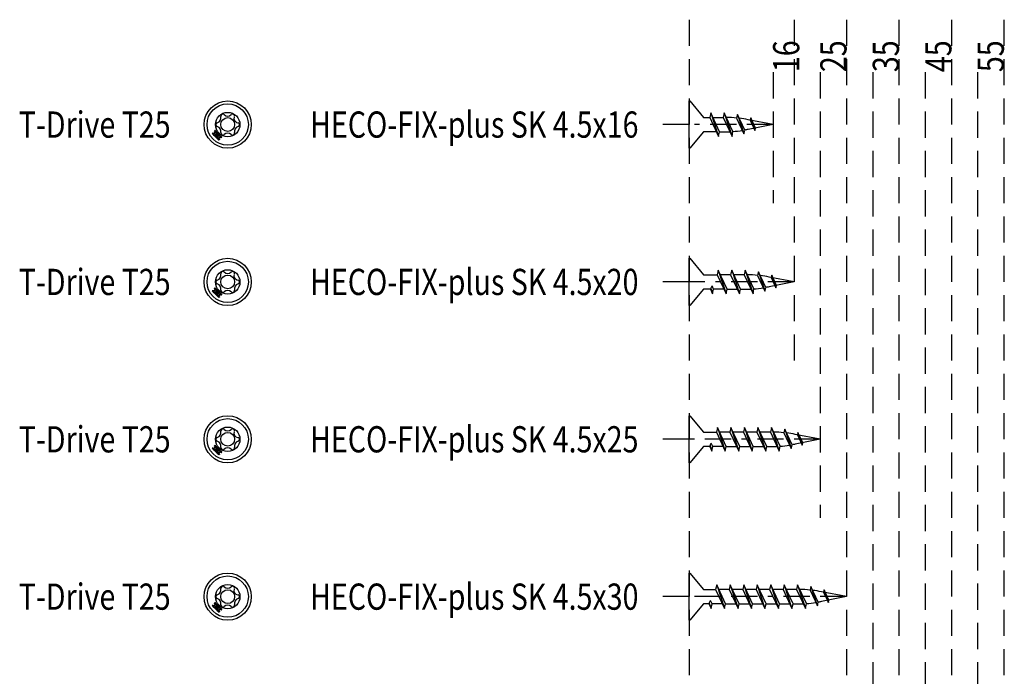
# Model space of a CAD drawing. Extents: x -136 to 271, y -276 to 182.
# Drawn here: x -130 to 58, y -97 to 29 of the extents above; entities that cross this region are included whole.
import ezdxf

# ---------------------------------------------------------------- set-up
doc = ezdxf.new("R2010")
doc.units = 0
doc.linetypes.add('BORDER', pattern=[17, 5, -2, 5, -2, 1, -2])
doc.linetypes.add('DASHED', pattern=[7.5, 5, -2.5])
doc.layers.add('MST_1_1', color=7, linetype='CONTINUOUS')
doc.styles.add('ARIAL', font='txt')

msp = doc.modelspace()

# ---------------------------------------------------------------- linework, layer by layer
at = {"layer": 'MST_1_1', "color": 7, "linetype": 'DASHED'}
for p, q in [((-2.06, 28.55), (-2.06, -276.45)), ((17.94, 28.55), (17.94, -36.45)), ((27.94, 28.55), (27.94, -96.45)), ((37.94, 28.55), (37.94, -156.45)), ((47.94, 28.55), (47.94, -216.45)), ((57.94, 28.55), (57.94, -276.45)), ((13.94, 18.55), (13.94, -6.45)), ((22.94, 18.55), (22.94, -66.45)), ((32.94, 18.55), (32.94, -126.45)), ((42.94, 18.55), (42.94, -186.45)), ((52.94, 18.55), (52.94, -246.45))]:
    msp.add_line(p, q, dxfattribs=at)
at = {"layer": 'MST_1_1', "color": 137, "linetype": 'CONTINUOUS'}
for p, q in [((-2.06, 8.55), (-2.06, 13.05)), ((-2.06, 13.05), (-1.96, 13.05)), ((-1.96, 13.05), (0.64, 9.93)), ((0.64, 9.93, 2500), (1.85, 9.93, 2500)), ((2.45, 9.93, 2500), (4.42, 9.93, 2500)), ((-2.06, 4.05), (-2.06, 8.55)), ((0.64, 7.16), (-1.96, 4.05)), ((3.14, 7.16, 2500), (0.64, 7.16, 2500)), ((-1.96, 4.05), (-2.06, 4.05)), ((-2.06, -21.45), (-2.06, -16.95)), ((-2.06, -16.95), (-1.96, -16.95)), ((-1.96, -16.95), (0.64, -20.07)), ((0.64, -20.07, 2500), (3.28, -20.07, 2500)), ((-2.06, -25.95), (-2.06, -21.45)), ((2, -22.84, 2500), (2.3, -22.2, 2500)), ((0.64, -22.84), (-1.96, -25.95)), ((2, -22.84, 2500), (0.64, -22.84, 2500)), ((2.06, -22.7, 2500), (2.39, -23.7, 2500)), ((4.57, -22.84, 2500), (2.59, -22.84, 2500)), ((-1.96, -25.95), (-2.06, -25.95)), ((-2.06, -51.45), (-2.06, -46.95)), ((-2.06, -46.95), (-1.96, -46.95)), ((-1.96, -46.95), (0.64, -50.07)), ((0.64, -50.07, 2500), (3.14, -50.07, 2500)), ((-2.06, -55.95), (-2.06, -51.45)), ((1.85, -52.84, 2500), (2.15, -52.2, 2500)), ((0.64, -52.84), (-1.96, -55.95)), ((1.85, -52.84, 2500), (0.64, -52.84, 2500)), ((1.92, -52.7, 2500), (2.25, -53.7, 2500)), ((4.42, -52.84, 2500), (2.45, -52.84, 2500)), ((-1.96, -55.95), (-2.06, -55.95)), ((-2.06, -81.45), (-2.06, -76.95)), ((-2.06, -76.95), (-1.96, -76.95)), ((-1.96, -76.95), (0.64, -80.07)), ((0.64, -80.07, 2500), (2.99, -80.07, 2500)), ((-2.06, -85.95), (-2.06, -81.45)), ((1.71, -82.84, 2500), (2.01, -82.2, 2500)), ((0.64, -82.84), (-1.96, -85.95)), ((1.71, -82.84, 2500), (0.64, -82.84, 2500)), ((1.78, -82.7, 2500), (2.11, -83.7, 2500)), ((4.28, -82.84, 2500), (2.31, -82.84, 2500)), ((-1.96, -85.95), (-2.06, -85.95))]:
    msp.add_line(p, q, dxfattribs=at)
at = {"layer": 'MST_1_1', "color": 251, "linetype": 'CONTINUOUS'}
for p, q in [((3.74, 7.16, 2500), (5.02, 7.16, 2500)), ((5.85, -20.07, 2500), (3.88, -20.07, 2500)), ((8.42, -20.07, 2500), (6.45, -20.07, 2500)), ((5.17, -22.84, 2500), (7.14, -22.84, 2500)), ((7.74, -22.84, 2500), (9.02, -22.84, 2500)), ((5.71, -50.07, 2500), (3.74, -50.07, 2500)), ((8.28, -50.07, 2500), (6.31, -50.07, 2500)), ((10.85, -50.07, 2500), (8.88, -50.07, 2500)), ((13.42, -50.07, 2500), (11.45, -50.07, 2500)), ((5.02, -52.84, 2500), (7, -52.84, 2500)), ((7.59, -52.84, 2500), (9.57, -52.84, 2500)), ((10.17, -52.84, 2500), (12.14, -52.84, 2500)), ((12.74, -52.84, 2500), (14.02, -52.84, 2500)), ((5.57, -80.07, 2500), (3.59, -80.07, 2500)), ((8.14, -80.07, 2500), (6.16, -80.07, 2500)), ((10.71, -80.07, 2500), (8.74, -80.07, 2500)), ((13.28, -80.07, 2500), (11.31, -80.07, 2500)), ((15.85, -80.07, 2500), (13.88, -80.07, 2500)), ((18.42, -80.07, 2500), (16.45, -80.07, 2500)), ((4.88, -82.84, 2500), (6.85, -82.84, 2500)), ((7.45, -82.84, 2500), (9.42, -82.84, 2500)), ((10.02, -82.84, 2500), (12, -82.84, 2500)), ((12.59, -82.84, 2500), (14.57, -82.84, 2500)), ((15.17, -82.84, 2500), (17.14, -82.84, 2500)), ((17.74, -82.84, 2500), (19.02, -82.84, 2500))]:
    msp.add_line(p, q, dxfattribs=at)
at = {"layer": 'MST_1_1', "color": 137, "linetype": 'CONTINUOUS', "elevation": 2500}
for points in [[(2.05, 10.8), (1.85, 9.93), (3.54, 6.3), (3.74, 7.16), (2.05, 10.8), (3.54, 6.3)], [(4.62, 10.8), (4.42, 9.93), (6.11, 6.3), (6.28, 7.22), (4.62, 10.8), (6.11, 6.3)], [(7.16, 10.5), (6.99, 9.8), (8.39, 6.8), (8.55, 7.5), (7.16, 10.5), (8.36, 6.86)], [(9.67, 9.86), (9.57, 9.4), (10.49, 7.42), (10.59, 7.89), (9.67, 9.86), (10.47, 7.46)], [(3.48, -19.2), (3.28, -20.07), (4.97, -23.7), (5.17, -22.84), (3.48, -19.2), (4.97, -23.7)], [(6.05, -19.2), (5.85, -20.07), (7.54, -23.7), (7.74, -22.84), (6.05, -19.2), (7.54, -23.7)], [(8.62, -19.2), (8.42, -20.07), (10.11, -23.7), (10.28, -22.78), (8.62, -19.2), (10.11, -23.7)], [(11.16, -19.5), (10.99, -20.2), (12.39, -23.2), (12.55, -22.5), (11.16, -19.5), (12.36, -23.14)], [(13.67, -20.14), (13.57, -20.6), (14.49, -22.58), (14.59, -22.11), (13.67, -20.14), (14.47, -22.54)], [(2, -22.84), (2.39, -23.7), (2.59, -22.84), (2.3, -22.2)], [(3.34, -49.2), (3.14, -50.07), (4.82, -53.7), (5.02, -52.84), (3.34, -49.2), (4.82, -53.7)], [(5.91, -49.2), (5.71, -50.07), (7.39, -53.7), (7.59, -52.84), (5.91, -49.2), (7.39, -53.7)], [(8.48, -49.2), (8.28, -50.07), (9.97, -53.7), (10.17, -52.84), (8.48, -49.2), (9.97, -53.7)], [(11.05, -49.2), (10.85, -50.07), (12.54, -53.7), (12.74, -52.84), (11.05, -49.2), (12.54, -53.7)], [(13.62, -49.2), (13.42, -50.07), (15.11, -53.7), (15.28, -52.78), (13.62, -49.2), (15.11, -53.7)], [(16.16, -49.5), (15.99, -50.2), (17.39, -53.2), (17.55, -52.5), (16.16, -49.5), (17.36, -53.14)], [(18.67, -50.14), (18.57, -50.6), (19.49, -52.58), (19.59, -52.11), (18.67, -50.14), (19.47, -52.54)], [(1.85, -52.84), (2.25, -53.7), (2.45, -52.84), (2.15, -52.2)], [(3.19, -79.2), (2.99, -80.07), (4.68, -83.7), (4.88, -82.84), (3.19, -79.2), (4.68, -83.7)], [(5.77, -79.2), (5.57, -80.07), (7.25, -83.7), (7.45, -82.84), (5.77, -79.2), (7.25, -83.7)], [(8.34, -79.2), (8.14, -80.07), (9.82, -83.7), (10.02, -82.84), (8.34, -79.2), (9.82, -83.7)], [(10.91, -79.2), (10.71, -80.07), (12.39, -83.7), (12.59, -82.84), (10.91, -79.2), (12.39, -83.7)], [(13.48, -79.2), (13.28, -80.07), (14.97, -83.7), (15.17, -82.84), (13.48, -79.2), (14.97, -83.7)], [(16.05, -79.2), (15.85, -80.07), (17.54, -83.7), (17.74, -82.84), (16.05, -79.2), (17.54, -83.7)], [(18.62, -79.2), (18.42, -80.07), (20.11, -83.7), (20.28, -82.78), (18.62, -79.2), (20.11, -83.7)], [(21.16, -79.5), (20.99, -80.2), (22.39, -83.2), (22.55, -82.5), (21.16, -79.5), (22.36, -83.14)], [(23.67, -80.14), (23.57, -80.6), (24.49, -82.58), (24.59, -82.11), (23.67, -80.14), (24.47, -82.54)], [(1.71, -82.84), (2.11, -83.7), (2.31, -82.84), (2.01, -82.2)]]:
    msp.add_lwpolyline(points, dxfattribs=at)
at = {"layer": 'MST_1_1', "color": 251, "linetype": 'CONTINUOUS', "elevation": 2500}
for points in [[(13.94, 8.55), (9.16, 9.48, 0.01724), (7.51, 9.75)], [(13.94, 8.55), (9.16, 7.61, -0.006385), (8.55, 7.5)], [(17.94, -21.45), (13.16, -20.52, 0.01724), (11.51, -20.25)], [(17.94, -21.45), (13.16, -22.39, -0.006385), (12.55, -22.5)], [(22.94, -51.45), (18.16, -50.52, 0.01724), (16.51, -50.25)], [(22.94, -51.45), (18.16, -52.39, -0.006385), (17.55, -52.5)], [(27.94, -81.45), (23.16, -80.52, 0.01724), (21.51, -80.25)], [(27.94, -81.45), (23.16, -82.39, -0.006385), (22.55, -82.5)]]:
    msp.add_lwpolyline(points, format="xyb", dxfattribs=at)
at = {"layer": 'MST_1_1', "color": 1, "linetype": 'BORDER'}
for points in [[(13.94, 8.55), (-2.06, 8.55), (-7.06, 8.55)], [(17.94, -21.45), (-2.06, -21.45), (-7.06, -21.45)], [(22.94, -51.45), (-2.06, -51.45), (-7.06, -51.45)], [(27.94, -81.45), (-2.06, -81.45), (-7.06, -81.45)]]:
    msp.add_lwpolyline(points, dxfattribs=at)
at = {"layer": 'MST_1_1', "color": 137, "linetype": 'CONTINUOUS'}
for points in [[(-92.92, 6.95), (-92.93, 6.93), (-92.94, 6.92), (-92.96, 6.91), (-92.97, 6.9), (-92.98, 6.88), (-92.99, 6.87), (-93.01, 6.86), (-93.02, 6.85)], [(-93.02, 6.85), (-92.94, 6.78), (-92.87, 6.7), (-92.8, 6.63), (-92.73, 6.56), (-92.65, 6.49), (-92.58, 6.41), (-92.51, 6.34), (-92.44, 6.27)], [(-92.83, 6.8), (-92.78, 6.75), (-92.74, 6.7), (-92.69, 6.65), (-92.64, 6.61), (-92.59, 6.56), (-92.54, 6.51), (-92.5, 6.46), (-92.45, 6.42)], [(-92.45, 7.41), (-92.46, 7.4), (-92.48, 7.39), (-92.49, 7.38), (-92.5, 7.37), (-92.51, 7.35), (-92.52, 7.34), (-92.54, 7.33), (-92.55, 7.32)], [(-91.87, 6.83), (-91.94, 6.91), (-92.02, 6.98), (-92.09, 7.05), (-92.16, 7.12), (-92.23, 7.2), (-92.31, 7.27), (-92.38, 7.34), (-92.45, 7.41)], [(-92.44, 6.27), (-92.43, 6.27), (-92.43, 6.28), (-92.42, 6.28), (-92.42, 6.28), (-92.41, 6.29), (-92.41, 6.29), (-92.41, 6.3), (-92.4, 6.3)], [(-92.02, 6.85), (-92.07, 6.89), (-92.11, 6.94), (-92.16, 6.99), (-92.21, 7.04), (-92.26, 7.08), (-92.31, 7.13), (-92.35, 7.18), (-92.4, 7.23)], [(-92.4, 6.3), (-92.4, 6.3), (-92.39, 6.29), (-92.39, 6.29), (-92.39, 6.28), (-92.38, 6.27), (-92.38, 6.27), (-92.37, 6.26), (-92.37, 6.26), (-92.37, 6.25), (-92.36, 6.25), (-92.36, 6.24), (-92.35, 6.24), (-92.35, 6.24), (-92.34, 6.23), (-92.34, 6.23), (-92.33, 6.22), (-92.33, 6.22), (-92.32, 6.21), (-92.32, 6.21), (-92.31, 6.21), (-92.31, 6.2), (-92.3, 6.2), (-92.3, 6.19), (-92.29, 6.19)], [(-92.38, 6.71), (-92.32, 6.65), (-92.26, 6.59), (-92.2, 6.52), (-92.13, 6.46), (-92.07, 6.4), (-92.01, 6.33), (-91.94, 6.27), (-91.88, 6.21)], [(-91.99, 6.25), (-92.04, 6.3), (-92.08, 6.34), (-92.12, 6.38), (-92.17, 6.43), (-92.21, 6.47), (-92.25, 6.51), (-92.3, 6.56), (-92.34, 6.6)], [(-92.29, 6.19), (-92.3, 6.19), (-92.3, 6.18), (-92.3, 6.18), (-92.31, 6.17), (-92.31, 6.17), (-92.32, 6.17), (-92.32, 6.16), (-92.33, 6.16)], [(-92.33, 6.16), (-92.25, 6.08), (-92.18, 6.01), (-92.11, 5.94), (-92.03, 5.87), (-91.96, 5.79), (-91.89, 5.72), (-91.82, 5.65), (-91.74, 5.58)], [(-91.81, 6.28), (-91.87, 6.34), (-91.94, 6.4), (-92, 6.47), (-92.06, 6.53), (-92.13, 6.59), (-92.19, 6.65), (-92.25, 6.72), (-92.32, 6.78)], [(-92.2, 6.74), (-92.16, 6.69), (-92.12, 6.65), (-92.07, 6.61), (-92.03, 6.56), (-91.99, 6.52), (-91.94, 6.48), (-91.9, 6.43), (-91.86, 6.39)], [(-92.18, 6.14), (-92.13, 6.1), (-92.08, 6.05), (-92.03, 6), (-91.99, 5.95), (-91.94, 5.91), (-91.89, 5.86), (-91.84, 5.81), (-91.8, 5.76)], [(-91.9, 6.8), (-91.9, 6.8), (-91.9, 6.81), (-91.89, 6.81), (-91.89, 6.82), (-91.88, 6.82), (-91.88, 6.82), (-91.87, 6.83), (-91.87, 6.83)], [(-91.79, 6.69), (-91.8, 6.69), (-91.8, 6.7), (-91.81, 6.7), (-91.81, 6.71), (-91.81, 6.72), (-91.82, 6.72), (-91.82, 6.73), (-91.83, 6.73), (-91.83, 6.74), (-91.83, 6.74), (-91.84, 6.74), (-91.84, 6.75), (-91.85, 6.75), (-91.85, 6.76), (-91.86, 6.76), (-91.86, 6.77), (-91.87, 6.77), (-91.87, 6.78), (-91.88, 6.78), (-91.88, 6.78), (-91.89, 6.79), (-91.89, 6.79), (-91.9, 6.79), (-91.9, 6.8)], [(-91.76, 6.72), (-91.76, 6.72), (-91.77, 6.71), (-91.77, 6.71), (-91.78, 6.71), (-91.78, 6.7), (-91.79, 6.7), (-91.79, 6.69), (-91.79, 6.69)], [(-91.18, 6.14), (-91.25, 6.21), (-91.32, 6.29), (-91.4, 6.36), (-91.47, 6.43), (-91.54, 6.5), (-91.61, 6.58), (-91.69, 6.65), (-91.76, 6.72)], [(-91.37, 6.19), (-91.41, 6.24), (-91.46, 6.29), (-91.51, 6.34), (-91.56, 6.38), (-91.6, 6.43), (-91.65, 6.48), (-91.7, 6.53), (-91.75, 6.57)], [(-91.74, 5.58), (-91.73, 5.59), (-91.72, 5.6), (-91.71, 5.61), (-91.7, 5.62), (-91.68, 5.64), (-91.67, 5.65), (-91.66, 5.66), (-91.65, 5.67)], [(-91.28, 6.04), (-91.26, 6.06), (-91.25, 6.07), (-91.24, 6.08), (-91.23, 6.09), (-91.22, 6.1), (-91.2, 6.12), (-91.19, 6.13), (-91.18, 6.14)], [(-92.92, -23.05), (-92.93, -23.07), (-92.94, -23.08), (-92.96, -23.09), (-92.97, -23.1), (-92.98, -23.12), (-92.99, -23.13), (-93.01, -23.14), (-93.02, -23.15)], [(-93.02, -23.15), (-92.94, -23.22), (-92.87, -23.3), (-92.8, -23.37), (-92.73, -23.44), (-92.65, -23.51), (-92.58, -23.59), (-92.51, -23.66), (-92.44, -23.73)], [(-92.83, -23.2), (-92.78, -23.25), (-92.74, -23.3), (-92.69, -23.35), (-92.64, -23.39), (-92.59, -23.44), (-92.54, -23.49), (-92.5, -23.54), (-92.45, -23.58)], [(-92.45, -22.59), (-92.46, -22.6), (-92.48, -22.61), (-92.49, -22.62), (-92.5, -22.63), (-92.51, -22.65), (-92.52, -22.66), (-92.54, -22.67), (-92.55, -22.68)], [(-91.87, -23.17), (-91.94, -23.09), (-92.02, -23.02), (-92.09, -22.95), (-92.16, -22.88), (-92.23, -22.8), (-92.31, -22.73), (-92.38, -22.66), (-92.45, -22.59)], [(-92.44, -23.73), (-92.43, -23.73), (-92.43, -23.72), (-92.42, -23.72), (-92.42, -23.72), (-92.41, -23.71), (-92.41, -23.71), (-92.41, -23.7), (-92.4, -23.7)], [(-92.02, -23.15), (-92.07, -23.11), (-92.11, -23.06), (-92.16, -23.01), (-92.21, -22.96), (-92.26, -22.92), (-92.31, -22.87), (-92.35, -22.82), (-92.4, -22.77)], [(-92.4, -23.7), (-92.4, -23.7), (-92.39, -23.71), (-92.39, -23.71), (-92.39, -23.72), (-92.38, -23.73), (-92.38, -23.73), (-92.37, -23.74), (-92.37, -23.74), (-92.37, -23.75), (-92.36, -23.75), (-92.36, -23.76), (-92.35, -23.76), (-92.35, -23.76), (-92.34, -23.77), (-92.34, -23.77), (-92.33, -23.78), (-92.33, -23.78), (-92.32, -23.79), (-92.32, -23.79), (-92.31, -23.79), (-92.31, -23.8), (-92.3, -23.8), (-92.3, -23.81), (-92.29, -23.81)], [(-92.38, -23.29), (-92.32, -23.35), (-92.26, -23.41), (-92.2, -23.48), (-92.13, -23.54), (-92.07, -23.6), (-92.01, -23.67), (-91.94, -23.73), (-91.88, -23.79)], [(-91.99, -23.75), (-92.04, -23.7), (-92.08, -23.66), (-92.12, -23.62), (-92.17, -23.57), (-92.21, -23.53), (-92.25, -23.49), (-92.3, -23.44), (-92.34, -23.4)], [(-92.29, -23.81), (-92.3, -23.81), (-92.3, -23.82), (-92.3, -23.82), (-92.31, -23.83), (-92.31, -23.83), (-92.32, -23.83), (-92.32, -23.84), (-92.33, -23.84)], [(-92.33, -23.84), (-92.25, -23.92), (-92.18, -23.99), (-92.11, -24.06), (-92.03, -24.13), (-91.96, -24.21), (-91.89, -24.28), (-91.82, -24.35), (-91.74, -24.42)], [(-91.81, -23.72), (-91.87, -23.66), (-91.94, -23.6), (-92, -23.53), (-92.06, -23.47), (-92.13, -23.41), (-92.19, -23.35), (-92.25, -23.28), (-92.32, -23.22)], [(-92.2, -23.26), (-92.16, -23.31), (-92.12, -23.35), (-92.07, -23.39), (-92.03, -23.44), (-91.99, -23.48), (-91.94, -23.52), (-91.9, -23.57), (-91.86, -23.61)], [(-92.18, -23.86), (-92.13, -23.9), (-92.08, -23.95), (-92.03, -24), (-91.99, -24.05), (-91.94, -24.09), (-91.89, -24.14), (-91.84, -24.19), (-91.8, -24.24)], [(-91.9, -23.2), (-91.9, -23.2), (-91.9, -23.19), (-91.89, -23.19), (-91.89, -23.18), (-91.88, -23.18), (-91.88, -23.18), (-91.87, -23.17), (-91.87, -23.17)], [(-91.79, -23.31), (-91.8, -23.31), (-91.8, -23.3), (-91.81, -23.3), (-91.81, -23.29), (-91.81, -23.28), (-91.82, -23.28), (-91.82, -23.27), (-91.83, -23.27), (-91.83, -23.26), (-91.83, -23.26), (-91.84, -23.26), (-91.84, -23.25), (-91.85, -23.25), (-91.85, -23.24), (-91.86, -23.24), (-91.86, -23.23), (-91.87, -23.23), (-91.87, -23.22), (-91.88, -23.22), (-91.88, -23.22), (-91.89, -23.21), (-91.89, -23.21), (-91.9, -23.21), (-91.9, -23.2)], [(-91.76, -23.28), (-91.76, -23.28), (-91.77, -23.29), (-91.77, -23.29), (-91.78, -23.29), (-91.78, -23.3), (-91.79, -23.3), (-91.79, -23.31), (-91.79, -23.31)], [(-91.18, -23.86), (-91.25, -23.79), (-91.32, -23.71), (-91.4, -23.64), (-91.47, -23.57), (-91.54, -23.5), (-91.61, -23.42), (-91.69, -23.35), (-91.76, -23.28)], [(-91.37, -23.81), (-91.41, -23.76), (-91.46, -23.71), (-91.51, -23.66), (-91.56, -23.62), (-91.6, -23.57), (-91.65, -23.52), (-91.7, -23.47), (-91.75, -23.43)], [(-91.74, -24.42), (-91.73, -24.41), (-91.72, -24.4), (-91.71, -24.39), (-91.7, -24.38), (-91.68, -24.36), (-91.67, -24.35), (-91.66, -24.34), (-91.65, -24.33)], [(-91.28, -23.96), (-91.26, -23.94), (-91.25, -23.93), (-91.24, -23.92), (-91.23, -23.91), (-91.22, -23.9), (-91.2, -23.88), (-91.19, -23.87), (-91.18, -23.86)], [(-92.92, -53.05), (-92.93, -53.07), (-92.94, -53.08), (-92.96, -53.09), (-92.97, -53.1), (-92.98, -53.12), (-92.99, -53.13), (-93.01, -53.14), (-93.02, -53.15)], [(-93.02, -53.15), (-92.94, -53.22), (-92.87, -53.3), (-92.8, -53.37), (-92.73, -53.44), (-92.65, -53.51), (-92.58, -53.59), (-92.51, -53.66), (-92.44, -53.73)], [(-92.83, -53.2), (-92.78, -53.25), (-92.74, -53.3), (-92.69, -53.35), (-92.64, -53.39), (-92.59, -53.44), (-92.54, -53.49), (-92.5, -53.54), (-92.45, -53.58)], [(-92.45, -52.59), (-92.46, -52.6), (-92.48, -52.61), (-92.49, -52.62), (-92.5, -52.63), (-92.51, -52.65), (-92.52, -52.66), (-92.54, -52.67), (-92.55, -52.68)], [(-91.87, -53.17), (-91.94, -53.09), (-92.02, -53.02), (-92.09, -52.95), (-92.16, -52.88), (-92.23, -52.8), (-92.31, -52.73), (-92.38, -52.66), (-92.45, -52.59)], [(-92.44, -53.73), (-92.43, -53.73), (-92.43, -53.72), (-92.42, -53.72), (-92.42, -53.72), (-92.41, -53.71), (-92.41, -53.71), (-92.41, -53.7), (-92.4, -53.7)], [(-92.02, -53.15), (-92.07, -53.11), (-92.11, -53.06), (-92.16, -53.01), (-92.21, -52.96), (-92.26, -52.92), (-92.31, -52.87), (-92.35, -52.82), (-92.4, -52.77)], [(-92.4, -53.7), (-92.4, -53.7), (-92.39, -53.71), (-92.39, -53.71), (-92.39, -53.72), (-92.38, -53.73), (-92.38, -53.73), (-92.37, -53.74), (-92.37, -53.74), (-92.37, -53.75), (-92.36, -53.75), (-92.36, -53.76), (-92.35, -53.76), (-92.35, -53.76), (-92.34, -53.77), (-92.34, -53.77), (-92.33, -53.78), (-92.33, -53.78), (-92.32, -53.79), (-92.32, -53.79), (-92.31, -53.79), (-92.31, -53.8), (-92.3, -53.8), (-92.3, -53.81), (-92.29, -53.81)], [(-92.38, -53.29), (-92.32, -53.35), (-92.26, -53.41), (-92.2, -53.48), (-92.13, -53.54), (-92.07, -53.6), (-92.01, -53.67), (-91.94, -53.73), (-91.88, -53.79)], [(-91.99, -53.75), (-92.04, -53.7), (-92.08, -53.66), (-92.12, -53.62), (-92.17, -53.57), (-92.21, -53.53), (-92.25, -53.49), (-92.3, -53.44), (-92.34, -53.4)], [(-92.29, -53.81), (-92.3, -53.81), (-92.3, -53.82), (-92.3, -53.82), (-92.31, -53.83), (-92.31, -53.83), (-92.32, -53.83), (-92.32, -53.84), (-92.33, -53.84)], [(-92.33, -53.84), (-92.25, -53.92), (-92.18, -53.99), (-92.11, -54.06), (-92.03, -54.13), (-91.96, -54.21), (-91.89, -54.28), (-91.82, -54.35), (-91.74, -54.42)], [(-91.81, -53.72), (-91.87, -53.66), (-91.94, -53.6), (-92, -53.53), (-92.06, -53.47), (-92.13, -53.41), (-92.19, -53.35), (-92.25, -53.28), (-92.32, -53.22)], [(-92.2, -53.26), (-92.16, -53.31), (-92.12, -53.35), (-92.07, -53.39), (-92.03, -53.44), (-91.99, -53.48), (-91.94, -53.52), (-91.9, -53.57), (-91.86, -53.61)], [(-92.18, -53.86), (-92.13, -53.9), (-92.08, -53.95), (-92.03, -54), (-91.99, -54.05), (-91.94, -54.09), (-91.89, -54.14), (-91.84, -54.19), (-91.8, -54.24)], [(-91.9, -53.2), (-91.9, -53.2), (-91.9, -53.19), (-91.89, -53.19), (-91.89, -53.18), (-91.88, -53.18), (-91.88, -53.18), (-91.87, -53.17), (-91.87, -53.17)], [(-91.79, -53.31), (-91.8, -53.31), (-91.8, -53.3), (-91.81, -53.3), (-91.81, -53.29), (-91.81, -53.28), (-91.82, -53.28), (-91.82, -53.27), (-91.83, -53.27), (-91.83, -53.26), (-91.83, -53.26), (-91.84, -53.26), (-91.84, -53.25), (-91.85, -53.25), (-91.85, -53.24), (-91.86, -53.24), (-91.86, -53.23), (-91.87, -53.23), (-91.87, -53.22), (-91.88, -53.22), (-91.88, -53.22), (-91.89, -53.21), (-91.89, -53.21), (-91.9, -53.21), (-91.9, -53.2)], [(-91.76, -53.28), (-91.76, -53.28), (-91.77, -53.29), (-91.77, -53.29), (-91.78, -53.29), (-91.78, -53.3), (-91.79, -53.3), (-91.79, -53.31), (-91.79, -53.31)], [(-91.18, -53.86), (-91.25, -53.79), (-91.32, -53.71), (-91.4, -53.64), (-91.47, -53.57), (-91.54, -53.5), (-91.61, -53.42), (-91.69, -53.35), (-91.76, -53.28)], [(-91.37, -53.81), (-91.41, -53.76), (-91.46, -53.71), (-91.51, -53.66), (-91.56, -53.62), (-91.6, -53.57), (-91.65, -53.52), (-91.7, -53.47), (-91.75, -53.43)], [(-91.74, -54.42), (-91.73, -54.41), (-91.72, -54.4), (-91.71, -54.39), (-91.7, -54.38), (-91.68, -54.36), (-91.67, -54.35), (-91.66, -54.34), (-91.65, -54.33)], [(-91.28, -53.96), (-91.26, -53.94), (-91.25, -53.93), (-91.24, -53.92), (-91.23, -53.91), (-91.22, -53.9), (-91.2, -53.88), (-91.19, -53.87), (-91.18, -53.86)], [(-92.45, -82.59), (-92.46, -82.6), (-92.48, -82.61), (-92.49, -82.62), (-92.5, -82.63), (-92.51, -82.65), (-92.52, -82.66), (-92.54, -82.67), (-92.55, -82.68)], [(-91.87, -83.17), (-91.94, -83.09), (-92.02, -83.02), (-92.09, -82.95), (-92.16, -82.88), (-92.23, -82.8), (-92.31, -82.73), (-92.38, -82.66), (-92.45, -82.59)], [(-92.92, -83.05), (-92.93, -83.07), (-92.94, -83.08), (-92.96, -83.09), (-92.97, -83.1), (-92.98, -83.12), (-92.99, -83.13), (-93.01, -83.14), (-93.02, -83.15)], [(-93.02, -83.15), (-92.94, -83.22), (-92.87, -83.3), (-92.8, -83.37), (-92.73, -83.44), (-92.65, -83.51), (-92.58, -83.59), (-92.51, -83.66), (-92.44, -83.73)], [(-92.83, -83.2), (-92.78, -83.25), (-92.74, -83.3), (-92.69, -83.35), (-92.64, -83.39), (-92.59, -83.44), (-92.54, -83.49), (-92.5, -83.54), (-92.45, -83.58)], [(-92.44, -83.73), (-92.43, -83.73), (-92.43, -83.72), (-92.42, -83.72), (-92.42, -83.72), (-92.41, -83.71), (-92.41, -83.71), (-92.41, -83.7), (-92.4, -83.7)], [(-92.02, -83.15), (-92.07, -83.11), (-92.11, -83.06), (-92.16, -83.01), (-92.21, -82.96), (-92.26, -82.92), (-92.31, -82.87), (-92.35, -82.82), (-92.4, -82.77)], [(-92.4, -83.7), (-92.4, -83.7), (-92.39, -83.71), (-92.39, -83.71), (-92.39, -83.72), (-92.38, -83.73), (-92.38, -83.73), (-92.37, -83.74), (-92.37, -83.74), (-92.37, -83.75), (-92.36, -83.75), (-92.36, -83.76), (-92.35, -83.76), (-92.35, -83.76), (-92.34, -83.77), (-92.34, -83.77), (-92.33, -83.78), (-92.33, -83.78), (-92.32, -83.79), (-92.32, -83.79), (-92.31, -83.79), (-92.31, -83.8), (-92.3, -83.8), (-92.3, -83.81), (-92.29, -83.81)], [(-92.38, -83.29), (-92.32, -83.35), (-92.26, -83.41), (-92.2, -83.48), (-92.13, -83.54), (-92.07, -83.6), (-92.01, -83.67), (-91.94, -83.73), (-91.88, -83.79)], [(-91.99, -83.75), (-92.04, -83.7), (-92.08, -83.66), (-92.12, -83.62), (-92.17, -83.57), (-92.21, -83.53), (-92.25, -83.49), (-92.3, -83.44), (-92.34, -83.4)], [(-92.29, -83.81), (-92.3, -83.81), (-92.3, -83.82), (-92.3, -83.82), (-92.31, -83.83), (-92.31, -83.83), (-92.32, -83.83), (-92.32, -83.84), (-92.33, -83.84)], [(-92.33, -83.84), (-92.25, -83.92), (-92.18, -83.99), (-92.11, -84.06), (-92.03, -84.13), (-91.96, -84.21), (-91.89, -84.28), (-91.82, -84.35), (-91.74, -84.42)], [(-91.81, -83.72), (-91.87, -83.66), (-91.94, -83.6), (-92, -83.53), (-92.06, -83.47), (-92.13, -83.41), (-92.19, -83.35), (-92.25, -83.28), (-92.32, -83.22)], [(-92.2, -83.26), (-92.16, -83.31), (-92.12, -83.35), (-92.07, -83.39), (-92.03, -83.44), (-91.99, -83.48), (-91.94, -83.52), (-91.9, -83.57), (-91.86, -83.61)], [(-92.18, -83.86), (-92.13, -83.9), (-92.08, -83.95), (-92.03, -84), (-91.99, -84.05), (-91.94, -84.09), (-91.89, -84.14), (-91.84, -84.19), (-91.8, -84.24)], [(-91.9, -83.2), (-91.9, -83.2), (-91.9, -83.19), (-91.89, -83.19), (-91.89, -83.18), (-91.88, -83.18), (-91.88, -83.18), (-91.87, -83.17), (-91.87, -83.17)], [(-91.79, -83.31), (-91.8, -83.31), (-91.8, -83.3), (-91.81, -83.3), (-91.81, -83.29), (-91.81, -83.28), (-91.82, -83.28), (-91.82, -83.27), (-91.83, -83.27), (-91.83, -83.26), (-91.83, -83.26), (-91.84, -83.26), (-91.84, -83.25), (-91.85, -83.25), (-91.85, -83.24), (-91.86, -83.24), (-91.86, -83.23), (-91.87, -83.23), (-91.87, -83.22), (-91.88, -83.22), (-91.88, -83.22), (-91.89, -83.21), (-91.89, -83.21), (-91.9, -83.21), (-91.9, -83.2)], [(-91.76, -83.28), (-91.76, -83.28), (-91.77, -83.29), (-91.77, -83.29), (-91.78, -83.29), (-91.78, -83.3), (-91.79, -83.3), (-91.79, -83.31), (-91.79, -83.31)], [(-91.18, -83.86), (-91.25, -83.79), (-91.32, -83.71), (-91.4, -83.64), (-91.47, -83.57), (-91.54, -83.5), (-91.61, -83.42), (-91.69, -83.35), (-91.76, -83.28)], [(-91.37, -83.81), (-91.41, -83.76), (-91.46, -83.71), (-91.51, -83.66), (-91.56, -83.62), (-91.6, -83.57), (-91.65, -83.52), (-91.7, -83.47), (-91.75, -83.43)], [(-91.74, -84.42), (-91.73, -84.41), (-91.72, -84.4), (-91.71, -84.39), (-91.7, -84.38), (-91.68, -84.36), (-91.67, -84.35), (-91.66, -84.34), (-91.65, -84.33)], [(-91.28, -83.96), (-91.26, -83.94), (-91.25, -83.93), (-91.24, -83.92), (-91.23, -83.91), (-91.22, -83.9), (-91.2, -83.88), (-91.19, -83.87), (-91.18, -83.86)]]:
    msp.add_lwpolyline(points, dxfattribs=at)
for centre, radius in [((-90.05, 8.55), 4.5), ((-90.05, 8.55), 3.94), ((-90.05, 8.55), 2.33), ((-90.05, 8.55), 2.33), ((-90.05, 8.55), 2.33), ((-90.05, 8.55), 1.32), ((-90.05, -21.45), 4.5), ((-90.05, -21.45), 3.94), ((-90.05, -21.45), 2.33), ((-90.05, -21.45), 2.33), ((-90.05, -21.45), 2.33), ((-90.05, -21.45), 1.32), ((-90.05, -51.45), 4.5), ((-90.05, -51.45), 3.94), ((-90.05, -51.45), 2.33), ((-90.05, -51.45), 2.33), ((-90.05, -51.45), 2.33), ((-90.05, -51.45), 1.32), ((-90.05, -81.45), 4.5), ((-90.05, -81.45), 3.94), ((-90.05, -81.45), 2.33), ((-90.05, -81.45), 2.33), ((-90.05, -81.45), 2.33), ((-90.05, -81.45), 1.32)]:
    msp.add_circle(centre, radius, dxfattribs=at)
for centre, radius, start, end in [((-92.31, 9.85), 0.985, 286.4888, 13.5112), ((-90.98, 10.17), 0.376, 46.4888, 193.5112), ((-90.05, 11.16), 0.985, 226.4888, 313.5113), ((-89.11, 10.17), 0.376, 346.4888, 133.5112), ((-87.95, 9.76), 0.914, 166.4888, 253.5113), ((-91.92, 8.55), 0.376, 106.4888, 253.5112), ((-92.31, 7.24), 0.985, 346.4888, 73.5112), ((-87.79, 7.24), 0.985, 106.4888, 193.5112), ((-88.17, 8.55), 0.376, 286.4888, 73.5112), ((-92.75, 7.15), 0.264, 230.2159, 39.7841), ((-92.75, 7.15), 0.36, 257.3875, 12.6124), ((-92.1, 6.49), 0.36, 142.6623, 192.6125), ((-92.1, 6.49), 0.264, 156.3237, 293.6763), ((-92.1, 6.49), 0.36, 77.3875, 127.3378), ((-92.1, 6.49), 0.264, 336.3237, 113.6763), ((-92.1, 6.49), 0.36, 257.3876, 307.3377), ((-92.1, 6.49), 0.36, 322.6623, 12.6125), ((-91.44, 5.84), 0.36, 77.3876, 192.6125), ((-91.44, 5.84), 0.264, 50.2159, 219.7841), ((-90.98, 6.92), 0.376, 166.4888, 313.5112), ((-90.05, 5.94), 0.985, 46.4888, 133.5112), ((-89.11, 6.92), 0.376, 226.4888, 13.5112), ((-92.31, -20.15), 0.985, 286.4888, 13.5112), ((-90.98, -19.83), 0.376, 46.4888, 193.5112), ((-90.05, -18.84), 0.985, 226.4888, 313.5113), ((-89.11, -19.83), 0.376, 346.4888, 133.5112), ((-87.95, -20.24), 0.914, 166.4888, 253.5113), ((-91.92, -21.45), 0.376, 106.4888, 253.5112), ((-92.31, -22.76), 0.985, 346.4888, 73.5112), ((-87.79, -22.76), 0.985, 106.4888, 193.5112), ((-88.17, -21.45), 0.376, 286.4888, 73.5112), ((-92.75, -22.85), 0.264, 230.2159, 39.7841), ((-92.75, -22.85), 0.36, 257.3875, 12.6124), ((-92.1, -23.51), 0.36, 142.6623, 192.6125), ((-92.1, -23.51), 0.264, 156.3237, 293.6763), ((-92.1, -23.51), 0.36, 77.3875, 127.3378), ((-92.1, -23.51), 0.264, 336.3237, 113.6763), ((-92.1, -23.51), 0.36, 257.3876, 307.3377), ((-92.1, -23.51), 0.36, 322.6623, 12.6125), ((-91.44, -24.16), 0.36, 77.3876, 192.6125), ((-91.44, -24.16), 0.264, 50.2159, 219.7841), ((-90.98, -23.08), 0.376, 166.4888, 313.5112), ((-90.05, -24.06), 0.985, 46.4888, 133.5112), ((-89.11, -23.08), 0.376, 226.4888, 13.5112), ((-92.31, -50.15), 0.985, 286.4888, 13.5112), ((-90.98, -49.83), 0.376, 46.4888, 193.5112), ((-90.05, -48.84), 0.985, 226.4888, 313.5113), ((-89.11, -49.83), 0.376, 346.4888, 133.5112), ((-87.95, -50.24), 0.914, 166.4888, 253.5113), ((-91.92, -51.45), 0.376, 106.4888, 253.5112), ((-92.31, -52.76), 0.985, 346.4888, 73.5112), ((-87.79, -52.76), 0.985, 106.4888, 193.5112), ((-88.17, -51.45), 0.376, 286.4888, 73.5112), ((-92.75, -52.85), 0.264, 230.2159, 39.7841), ((-92.75, -52.85), 0.36, 257.3875, 12.6124), ((-92.1, -53.51), 0.36, 142.6623, 192.6125), ((-92.1, -53.51), 0.264, 156.3237, 293.6763), ((-92.1, -53.51), 0.36, 77.3875, 127.3378), ((-92.1, -53.51), 0.264, 336.3237, 113.6763), ((-92.1, -53.51), 0.36, 257.3876, 307.3377), ((-92.1, -53.51), 0.36, 322.6623, 12.6125), ((-91.44, -54.16), 0.36, 77.3876, 192.6125), ((-91.44, -54.16), 0.264, 50.2159, 219.7841), ((-90.98, -53.08), 0.376, 166.4888, 313.5112), ((-90.05, -54.06), 0.985, 46.4888, 133.5112), ((-89.11, -53.08), 0.376, 226.4888, 13.5112), ((-92.31, -80.15), 0.985, 286.4888, 13.5112), ((-90.98, -79.83), 0.376, 46.4888, 193.5112), ((-90.05, -78.84), 0.985, 226.4888, 313.5113), ((-89.11, -79.83), 0.376, 346.4888, 133.5112), ((-87.95, -80.24), 0.914, 166.4888, 253.5113), ((-91.92, -81.45), 0.376, 106.4888, 253.5112), ((-92.31, -82.76), 0.985, 346.4888, 73.5112), ((-87.79, -82.76), 0.985, 106.4888, 193.5112), ((-88.17, -81.45), 0.376, 286.4888, 73.5112), ((-92.75, -82.85), 0.264, 230.2159, 39.7841), ((-92.75, -82.85), 0.36, 257.3875, 12.6124), ((-92.1, -83.51), 0.36, 142.6623, 192.6125), ((-92.1, -83.51), 0.264, 156.3237, 293.6763), ((-92.1, -83.51), 0.36, 77.3875, 127.3378), ((-92.1, -83.51), 0.264, 336.3237, 113.6763), ((-92.1, -83.51), 0.36, 257.3876, 307.3377), ((-92.1, -83.51), 0.36, 322.6623, 12.6125), ((-91.44, -84.16), 0.36, 77.3876, 192.6125), ((-91.44, -84.16), 0.264, 50.2159, 219.7841), ((-90.98, -83.08), 0.376, 166.4888, 313.5112), ((-90.05, -84.06), 0.985, 46.4888, 133.5112), ((-89.11, -83.08), 0.376, 226.4888, 13.5112)]:
    msp.add_arc(centre, radius, start, end, dxfattribs=at)
at = {"layer": 'MST_1_1', "color": 251, "linetype": 'CONTINUOUS'}
for centre, start, end in [((4.49, -14.33, 2500), 84.0848, 88.7481), ((4.49, 31.42, 2500), 271.2519, 272.8398), ((4.49, 31.42, 2500), 274.2168, 278.54), ((8.49, -44.33, 2500), 84.0848, 88.7481), ((8.49, 1.42, 2500), 271.2519, 272.8398), ((8.49, 1.42, 2500), 274.2168, 278.54), ((13.49, -74.33, 2500), 84.0848, 88.7481), ((13.49, -28.58, 2500), 271.2519, 272.8398), ((13.49, -28.58, 2500), 274.2168, 278.54), ((18.49, -104.33, 2500), 84.0848, 88.7481), ((18.49, -58.58, 2500), 274.2168, 278.54), ((18.49, -58.58, 2500), 271.2519, 272.8398)]:
    msp.add_arc(centre, 24.26, start, end, dxfattribs=at)

# ---------------------------------------------------------------- texts
at = {"layer": 'MST_1_1', "color": 7, "style": 'ARIAL', "width": 0.8}
for s, p in [('16', (18.94, 18.55)), ('25', (27.94, 18.55)), ('35', (37.94, 18.55)), ('45', (47.94, 18.55)), ('55', (57.94, 18.55))]:
    msp.add_text(s, height=5, rotation=90, dxfattribs=at).set_placement(p)
for s, p in [('T-Drive T25', (-129.88, 6.05)), ('HECO-FIX-plus SK 4.5x16', (-74.34, 6.05)), ('T-Drive T25', (-129.88, -23.95)), ('HECO-FIX-plus SK 4.5x20', (-74.34, -23.95)), ('T-Drive T25', (-129.88, -53.95)), ('HECO-FIX-plus SK 4.5x25', (-74.34, -53.95)), ('T-Drive T25', (-129.88, -83.95)), ('HECO-FIX-plus SK 4.5x30', (-74.34, -83.95))]:
    msp.add_text(s, height=5, dxfattribs=at).set_placement(p)

doc.saveas('drawing.dxf')
